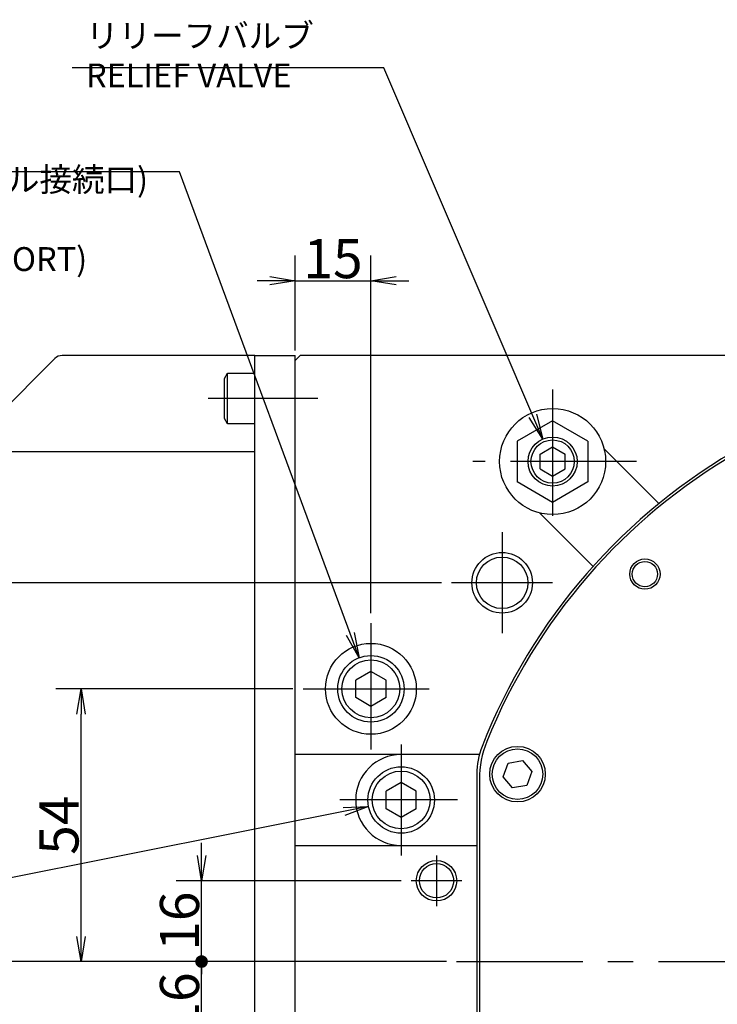
# Model space of a CAD drawing. Extents: x 58 to 1430, y 12 to 989.
# Drawn here: x 1109 to 1247, y 523 to 718 of the extents above; entities that cross this region are included whole.
import ezdxf

# ---------------------------------------------------------------- set-up
doc = ezdxf.new("R2010")
doc.units = 0
doc.header["$LTSCALE"] = 20
doc.linetypes.add('CENTER', pattern=[2, 1.25, -0.25, 0.25, -0.25])
doc.layers.get('0').update_dxf_attribs({"linetype": 'CONTINUOUS'})
doc.layers.add('MAIN0', color=7, linetype='CONTINUOUS')
doc.styles.add('KNJYOKO', font='TXT', dxfattribs={"bigfont": 'BIGFONT'})
doc.dimstyles.new('MAIN001', dxfattribs={"dimtxt": 7.75, "dimasz": 5, "dimexe": 5, "dimexo": 2, "dimgap": 0.09, "dimtad": 1, "dimdec": 3, "dimtxsty": 'STANDARD', "dimcen": 0.09, "dimaunit": 1, "dimazin": 3, "dimtfac": 0.903226, "dimtdec": 4, "dimtmove": 0, "dimatfit": 3, "dimtvp": 0.564516, "dimtolj": 1, "dimtzin": 0})

# ---------------------------------------------------------------- blocks, each defined once
blk = doc.blocks.new('_OPEN')
at = {"color": 0, "linetype": 'BYBLOCK'}
for p, q in [((-1, 0.166667), (0, 0)), ((0, 0), (-1, -0.166667)), ((0, 0), (-1, 0))]:
    blk.add_line(p, q, dxfattribs=at)
blk = doc.blocks.new('*D39')
at = {"layer": 'MAIN0', "color": 0, "linetype": 'BYBLOCK'}
for p, q in [((1193.82, 531.11), (1094.57, 531.11)), ((1099.57, 461.11), (1099.57, 526.11)), ((1192.85, 456.11), (1094.57, 456.11))]:
    blk.add_line(p, q, dxfattribs=at)
at = {"layer": 'MAIN0', "color": 0, "linetype": 'BYBLOCK', "xscale": 5, "yscale": 5, "zscale": 5}
for p, rotation in [((1099.57, 531.11), 90), ((1099.57, 456.11), 270)]:
    blk.add_blockref('_OPEN', p, dxfattribs=dict(at, rotation=rotation))
at = {"layer": 'MAIN0', "color": 0, "linetype": 'BYBLOCK', "insert": (1095.19, 493.61), "char_height": 7.75, "attachment_point": 5, "rotation": 90}
blk.add_mtext('\\A1;75', dxfattribs=at)
blk = doc.blocks.new('*D40')
at = {"layer": 'MAIN0', "color": 0, "linetype": 'BYBLOCK'}
for p, q in [((1192.85, 606.11), (1094.57, 606.11)), ((1099.57, 536.11), (1099.57, 601.11)), ((1193.82, 531.11), (1094.57, 531.11))]:
    blk.add_line(p, q, dxfattribs=at)
at = {"layer": 'MAIN0', "color": 0, "linetype": 'BYBLOCK', "xscale": 5, "yscale": 5, "zscale": 5}
for p, rotation in [((1099.57, 606.11), 90), ((1099.57, 531.11), 270)]:
    blk.add_blockref('_OPEN', p, dxfattribs=dict(at, rotation=rotation))
at = {"layer": 'MAIN0', "color": 0, "linetype": 'BYBLOCK', "insert": (1095.19, 568.61), "char_height": 7.75, "attachment_point": 5, "rotation": 90}
blk.add_mtext('\\A1;75', dxfattribs=at)
blk = doc.blocks.new('*D41')
at = {"layer": 'MAIN0', "color": 0, "linetype": 'BYBLOCK'}
for p, q in [((1163.41, 585.11), (1116.44, 585.11)), ((1121.44, 536.11), (1121.44, 580.11)), ((1193.82, 531.11), (1116.44, 531.11))]:
    blk.add_line(p, q, dxfattribs=at)
at = {"layer": 'MAIN0', "color": 0, "linetype": 'BYBLOCK', "xscale": 5, "yscale": 5, "zscale": 5}
for p, rotation in [((1121.44, 585.11), 90), ((1121.44, 531.11), 270)]:
    blk.add_blockref('_OPEN', p, dxfattribs=dict(at, rotation=rotation))
at = {"layer": 'MAIN0', "color": 0, "linetype": 'BYBLOCK', "insert": (1117.06, 558.11), "char_height": 7.75, "attachment_point": 5, "rotation": 90}
blk.add_mtext('\\A1;54', dxfattribs=at)
blk = doc.blocks.new('*D42')
at = {"layer": 'MAIN0', "color": 0, "linetype": 'BYBLOCK'}
for p, q in [((1163.85, 652.11), (1163.85, 670.92)), ((1178.85, 600.11), (1178.85, 670.92)), ((1158.85, 665.92), (1156.35, 665.92)), ((1163.85, 665.92), (1178.85, 665.92)), ((1183.85, 665.92), (1186.35, 665.92))]:
    blk.add_line(p, q, dxfattribs=at)
at = {"layer": 'MAIN0', "color": 0, "linetype": 'BYBLOCK', "xscale": 5, "yscale": 5, "zscale": 5}
blk.add_blockref('_OPEN', (1163.85, 665.92), dxfattribs=at)
at = {"layer": 'MAIN0', "color": 0, "linetype": 'BYBLOCK', "xscale": 5, "yscale": 5, "zscale": 5, "rotation": 180}
blk.add_blockref('_OPEN', (1178.85, 665.92), dxfattribs=at)
at = {"layer": 'MAIN0', "color": 0, "linetype": 'BYBLOCK', "insert": (1171.35, 670.29), "char_height": 7.75, "attachment_point": 5}
blk.add_mtext('\\A1;15', dxfattribs=at)
blk = doc.blocks.new('_DOT')
at = {"color": 0, "linetype": 'BYBLOCK'}
blk.add_line((-0.5, 0), (-1, 0), dxfattribs=at)
at = {"color": 0, "linetype": 'BYBLOCK', "const_width": 0.5}
blk.add_lwpolyline([(-0.25, 0, 1), (0.25, 0, 1)], format="xyb", close=True, dxfattribs=at)
blk = doc.blocks.new('*D86')
at = {"layer": 'MAIN0', "color": 0, "linetype": 'BYBLOCK'}
for p, q in [((1193.82, 531.11), (1140.31, 531.11)), ((1145.31, 515.11), (1145.31, 530.11)), ((1184.85, 515.11), (1140.31, 515.11)), ((1145.31, 510.11), (1145.31, 507.61))]:
    blk.add_line(p, q, dxfattribs=at)
at = {"layer": 'MAIN0', "color": 0, "linetype": 'BYBLOCK', "rotation": 90}
for name, p, xscale, yscale, zscale in [('_DOT', (1145.31, 531.11), 2.5, 2.5, 2.5), ('_OPEN', (1145.31, 515.11), 5, 5, 5)]:
    blk.add_blockref(name, p, dxfattribs=dict(at, xscale=xscale, yscale=yscale, zscale=zscale))
at = {"layer": 'MAIN0', "color": 0, "linetype": 'BYBLOCK', "insert": (1140.94, 523.11), "char_height": 7.75, "attachment_point": 5, "rotation": 90}
blk.add_mtext('\\A1;16', dxfattribs=at)
blk = doc.blocks.new('*D87')
at = {"layer": 'MAIN0', "color": 0, "linetype": 'BYBLOCK'}
for p, q in [((1145.31, 552.11), (1145.31, 554.61)), ((1184.85, 547.11), (1140.31, 547.11)), ((1145.31, 532.11), (1145.31, 547.11)), ((1193.82, 531.11), (1140.31, 531.11))]:
    blk.add_line(p, q, dxfattribs=at)
at = {"layer": 'MAIN0', "color": 0, "linetype": 'BYBLOCK', "rotation": 270}
for name, p, xscale, yscale, zscale in [('_OPEN', (1145.31, 547.11), 5, 5, 5), ('_DOT', (1145.31, 531.11), 2.5, 2.5, 2.5)]:
    blk.add_blockref(name, p, dxfattribs=dict(at, xscale=xscale, yscale=yscale, zscale=zscale))
at = {"layer": 'MAIN0', "color": 0, "linetype": 'BYBLOCK', "insert": (1140.94, 539.11), "char_height": 7.75, "attachment_point": 5, "rotation": 90}
blk.add_mtext('\\A1;16', dxfattribs=at)

msp = doc.modelspace()

# ---------------------------------------------------------------- linework, layer by layer
at = {"layer": 'MAIN0', "color": 3, "linetype": 'CONTINUOUS'}
for p, q in [((1155.8515, 651.1073), (1117.6799, 651.1073)), ((1164.8515, 651.1073), (1163.8515, 650.1073)), ((1163.8515, 392.1073), (1163.8515, 651.1073)), ((1396.4771, 651.1073), (1164.8515, 651.1073)), ((1149.8515, 646.568), (1150.4515, 647.6073)), ((1150.4515, 647.6073), (1155.8515, 647.6073)), ((1150.4515, 637.6073), (1150.4515, 647.6073)), ((1149.8515, 638.6465), (1149.8515, 646.568)), ((1150.4515, 637.6073), (1149.8515, 638.6465)), ((1155.8515, 637.6073), (1150.4515, 637.6073)), ((1214.8515, 638.1902), (1207.8515, 634.1487)), ((1221.8515, 634.1487), (1214.8515, 638.1902)), ((1207.8515, 634.1487), (1207.8515, 626.0658)), ((1221.8515, 634.1487), (1221.8515, 626.0658)), ((1097.8515, 632.1073), (1155.8515, 632.1073)), ((1212.3515, 631.5506), (1214.8515, 632.994)), ((1214.8515, 632.994), (1217.3515, 631.5506)), ((1225.0397, 632.647), (1235.9079, 621.7789)), ((1212.3515, 628.6639), (1212.3515, 631.5506)), ((1217.3515, 628.6639), (1217.3515, 631.5506)), ((1212.3515, 628.6639), (1214.8515, 627.2205)), ((1214.8515, 627.2205), (1217.3515, 628.6639)), ((1214.8515, 622.0244), (1207.8515, 626.0658)), ((1221.8515, 626.0658), (1214.8515, 622.0244)), ((1212.3118, 619.919), (1222.8712, 609.3596)), ((1178.8515, 588.5714), (1175.8515, 586.8393)), ((1175.8515, 583.3752), (1175.8515, 586.8393)), ((1181.8515, 586.8393), (1178.8515, 588.5714)), ((1181.8515, 583.3752), (1181.8515, 586.8393)), ((1178.8515, 581.6432), (1175.8515, 583.3752)), ((1181.8515, 583.3752), (1178.8515, 581.6432)), ((1205.052, 567.7152), (1206.0393, 570.4278)), ((1206.0393, 570.4278), (1208.8822, 570.9291)), ((1208.8822, 570.9291), (1210.7378, 568.7177)), ((1199.8515, 568.2422), (1199.8515, 493.9724)), ((1206.9075, 565.5038), (1205.052, 567.7152)), ((1210.7378, 568.7177), (1209.7504, 566.0051)), ((1184.8515, 566.5714), (1181.8515, 564.8393)), ((1187.8515, 564.8393), (1184.8515, 566.5714)), ((1200.3515, 567.1905), (1200.3515, 495.024)), ((1209.7504, 566.0051), (1206.9075, 565.5038)), ((1181.8515, 561.3752), (1181.8515, 564.8393)), ((1187.8515, 561.3752), (1187.8515, 564.8393)), ((1184.8515, 559.6432), (1181.8515, 561.3752)), ((1187.8515, 561.3752), (1184.8515, 559.6432))]:
    msp.add_line(p, q, dxfattribs=at)
at = {"layer": 'MAIN0', "color": 7, "linetype": 'CONTINUOUS'}
for p, q in [((1155.8515, 392.1073), (1155.8515, 651.1073)), ((1155.8515, 651.1073), (1163.8515, 651.1073)), ((1116.2657, 650.5215), (1020.4373, 554.6931)), ((1163.8515, 392.1073), (1163.8515, 650.1073)), ((1200.358, 572.1073), (1163.8515, 572.1073)), ((1163.8515, 554.1073), (1199.8515, 554.1073))]:
    msp.add_line(p, q, dxfattribs=at)
at = {"layer": 'MAIN0', "color": 3, "linetype": 'CENTER'}
for p, q in [((1214.8515, 644.3719), (1214.8515, 617.2729)), ((1168.3317, 642.6073), (1146.6209, 642.6073)), ((1231.4963, 630.1073), (1199.0596, 630.1073)), ((1204.8515, 616.1073), (1204.8515, 596.1073)), ((1214.8515, 606.1073), (1194.8515, 606.1073)), ((1178.8515, 598.1073), (1178.8515, 572.1073)), ((1165.4149, 585.1073), (1193.5914, 585.1073)), ((1184.8515, 574.1073), (1184.8515, 552.1073)), ((1195.99, 563.1073), (1172.6715, 563.1073)), ((1191.8515, 552.1073), (1191.8515, 542.1073)), ((1196.8515, 547.1073), (1186.8515, 547.1073)), ((1195.8201, 531.1073), (1429.8515, 531.1073))]:
    msp.add_line(p, q, dxfattribs=at)
at = {"layer": 'MAIN0', "color": 7, "linetype": 'CONTINUOUS'}
msp.add_circle((1214.8515, 630.1073), 10.5, dxfattribs=at)
at = {"layer": 'MAIN0', "color": 3, "linetype": 'CONTINUOUS'}
for centre, radius in [((1214.8515, 630.1073), 4.864), ((1214.8515, 630.1073), 4.283), ((1204.8515, 606.1073), 6), ((1204.8515, 606.1073), 5.1), ((1233.1304, 607.8284), 3), ((1233.1304, 607.8284), 2.5), ((1178.8515, 585.1073), 9), ((1178.8515, 585.1073), 6.5785), ((1178.8515, 585.1073), 5.7225), ((1207.8949, 568.2165), 5.5), ((1207.8949, 568.2165), 5), ((1184.8515, 563.1073), 6.5785), ((1184.8515, 563.1073), 5.7225), ((1191.8515, 547.1073), 4), ((1191.8515, 547.1073), 3.4)]:
    msp.add_circle(centre, radius, dxfattribs=at)
for centre, radius, start, end in [((1117.6799, 649.1073), 2, 90, 135), ((1309.8515, 531.1073), 117, 119.243783, 158.649791), ((1309.8515, 531.1073), 116.5, 120.084738, 158.042449), ((1214.8515, 568.2422), 15, 158.649791, 180), ((1220.3515, 567.1905), 20, 158.042449, 180)]:
    msp.add_arc(centre, radius, start, end, dxfattribs=at)
at = {"layer": 'MAIN0', "color": 7, "linetype": 'CONTINUOUS'}
msp.add_arc((1184.8515, 563.1073), 9, 90, 270, dxfattribs=at)

# ---------------------------------------------------------------- texts
at = {"layer": 'MAIN0', "color": 3, "linetype": 'CONTINUOUS', "char_height": 7.5, "attachment_point": 1, "style": 'KNJYOKO'}
for s, insert in [('{\\H0.63x;{リリーフバルブ\\PRELIEF VALVE}}', (1122.4219, 716.7935)), ('{\\H0.63x;{Rc1/4\\P(テールスピンドル接続口)\\P(TAIL SPINDLE\\P CONNECTION PORT)}}', (1059.4553, 696.1902))]:
    msp.add_mtext(s, dxfattribs=dict(at, insert=insert))

# ---------------------------------------------------------------- dimensions: what is measured, and where the dimension line sits
at = {"layer": 'MAIN0', "color": 3, "linetype": 'CONTINUOUS'}
dim = msp.add_linear_dim(base=(1163.8515, 665.9172), p1=(1178.8515, 598.1073), p2=(1163.8515, 650.1073), dimstyle='MAIN001', override={"dimasz": 5, "dimblk1": 'OPEN', "dimblk2": 'OPEN', "dimsah": 1, "dimatfit": 0}, dxfattribs=at)
dim.commit()
dim.dimension.update_dxf_attribs({"geometry": '*D42', "text_midpoint": (1171.3515, 666.4172)})
for base, p1, p2, override, picture, middle in [((1099.5665, 531.1073), (1194.8515, 606.1073), (1195.8201, 531.1073), {"dimasz": 5, "dimblk1": 'OPEN', "dimblk2": 'OPEN', "dimsah": 1}, '*D40', (1099.0665, 568.6073)), ((1121.4359, 531.1073), (1165.4149, 585.1073), (1195.8201, 531.1073), {"dimasz": 5, "dimblk1": 'OPEN', "dimblk2": 'OPEN', "dimsah": 1}, '*D41', (1120.9359, 558.1073)), ((1145.3141, 531.1073), (1186.8515, 547.1073), (1195.8201, 531.1073), {"dimasz": 5, "dimblk1": 'OPEN', "dimblk2": 'DOT', "dimsah": 1, "dimatfit": 0}, '*D87', (1144.8141, 539.1073)), ((1145.3141, 515.1073), (1195.8201, 531.1073), (1186.8515, 515.1073), {"dimasz": 5, "dimblk1": 'DOT', "dimblk2": 'OPEN', "dimsah": 1, "dimatfit": 0}, '*D86', (1144.8141, 523.1073)), ((1099.5665, 456.1073), (1195.8201, 531.1073), (1194.8515, 456.1073), {"dimasz": 5, "dimblk1": 'OPEN', "dimblk2": 'OPEN', "dimsah": 1}, '*D39', (1099.0665, 493.6073))]:
    dim = msp.add_linear_dim(base=base, p1=p1, p2=p2, angle=90, dimstyle='MAIN001', override=override, dxfattribs=at)
    dim.commit()
    dim.dimension.update_dxf_attribs({"geometry": picture, "text_midpoint": middle})

# ---------------------------------------------------------------- leaders
at = {"layer": 'MAIN0', "color": 3, "linetype": 'CONTINUOUS', "annotation_type": 0, "has_hookline": 1, "hookline_direction": 1}
for points, text_width in [([(1212.9011, 634.5631), (1181.4209, 708.0435), (1176.4209, 708.0435)], 56.7473), ([(1176.5247, 591.2605), (1140.9543, 687.4402), (1135.9543, 687.4402)], 87.7858), ([(1178.4057, 561.7927), (1014.0668, 529.1325)], 35.9856)]:
    msp.add_leader(points, dimstyle='MAIN001', override={"dimgap": 0, "dimtad": 1, "dimldrblk": 'OPEN'}, dxfattribs=dict(at, text_width=text_width))

doc.saveas('drawing.dxf')
